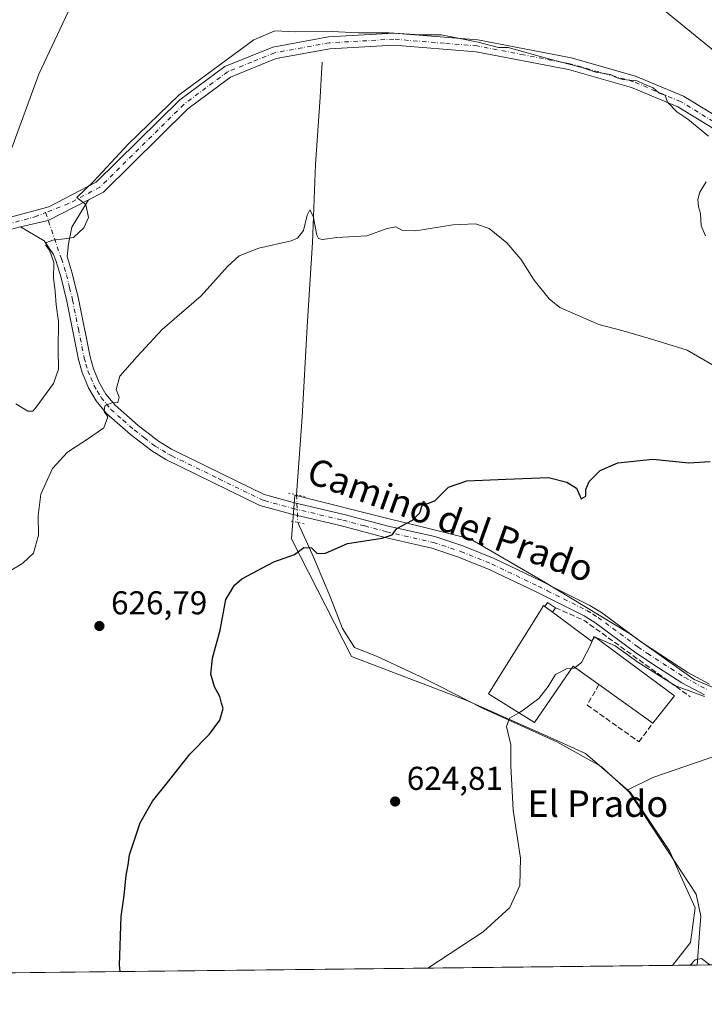
# Model space of a CAD drawing. Units: metres. Extents: x 576877 to 580333, y 4717291 to 4719643.
# Drawn here: x 577747 to 577954, y 4717291 to 4717590 of the extents above; entities that cross this region are included whole.
import ezdxf
from ezdxf.enums import TextEntityAlignment as Align

# ---------------------------------------------------------------- set-up
doc = ezdxf.new("R2010")
doc.units = ezdxf.units.M
doc.header["$MEASUREMENT"] = 0
for name, pattern in [('DGN Style 3', [2.307223458686699, 1.648016756204785, -0.6592067024819142]), ('DGN Style 4', [2.6384748266838614, 1.318413404963828, -0.6592067024819142, 0.001648016756204785, -0.6592067024819142]), ('DGN Style 5', [1.1536117293433497, 0.4944050268614355, -0.6592067024819142])]:
    doc.linetypes.add(name, pattern=pattern)
for name, color, linetype, lineweight in [('Comarca CxS', 21, 'Continuous', 0), ('Comunidad Autónoma CxS', 142, 'Continuous', 0), ('Corriente natural lineal', 142, 'Continuous', 13), ('Corriente natural lineal oculto', 9, 'DGN Style 4', 13), ('Cultivos herbáceos CxS', 92, 'Continuous', 0), ('Curva de nivel maestra', 30, 'Continuous', 30), ('Curva de nivel normal', 30, 'Continuous', 0), ('Edificación industrial Cxs', 135, 'Continuous', 13), ('Edificación ligera Cxs', 1, 'Continuous', 0), ('Huerta CxS', 92, 'Continuous', 0), ('Municipio CxS', 4, 'Continuous', 0), ('Muro lineal', 1, 'DGN Style 3', 13), ('Pastizal CxS', 92, 'Continuous', 0), ('Pista no pavimentada Cxs', 111, 'Continuous', 0), ('Pista no pavimentada eje', 91, 'DGN Style 4', 0), ('Provincia CxS', 1, 'Continuous', 0), ('Puente lineal', 2, 'DGN Style 5', 0), ('Punto de cota en terreno', 7, 'Continuous', 0), ('Rótulo de punto de cota en terreno', 7, 'Continuous', 0), ('Texto cartográfico', 7, 'Continuous', 0)]:
    doc.layers.add(name, color=color, linetype=linetype, lineweight=lineweight)
doc.styles.add('Style-Arial', font='txt')

# ---------------------------------------------------------------- blocks, each defined once
blk = doc.blocks.new('*U15')
at = {"layer": 'Cultivos herbáceos CxS', "color": 92, "linetype": 'Continuous', "lineweight": 0}
blk.add_polyline3d([(577963.4609000003, 4717384.5351, 620.2308000000048), (577950.8739, 4717389.778100001, 620.4486999999936), (577931.2955999998, 4717403.7663, 621.0243999999948), (577904.7209000001, 4717419.846899999, 622.6181999999973), (577883.0449000001, 4717432.433900001, 624.5246999999945), (577867.7052999996, 4717436.268300001, 625.3288999999932), (577859.2675000001, 4717438.377499999, 626.3074000000051), (577829.8997, 4717445.721700001, 626.750199999995), (577828.8512000004, 4717432.4341, 625.7844999999943), (577847.0329, 4717396.774300001, 623.6359999999986), (577881.9962999999, 4717383.4869, 621.0850000000064), (577909.0809000004, 4717371.3891, 619.6793999999937), (577918.0081000002, 4717367.401699999, 618.9061999999976), (577923.0608000001, 4717362.997099999, 618.3417999999947), (577931.6435000002, 4717355.515100001, 617.905700000003), (577943.5300000003, 4717337.684900001, 616.6848999999929), (577946.7949000001, 4717330.412500001, 616.3098999999929), (577951.2224000003, 4717320.5515, 616.213499999998), (577949.8252999998, 4717310.0613, 615.9682999999932), (577944.2895000001, 4717303.1436, 615.7883000000002), (577537.1626000004, 4717298.527899999, 634.9835000000021)], dxfattribs=at)
blk = doc.blocks.new('5PATER')
at = {"layer": 'Pastizal CxS', "linetype": 'Continuous', "lineweight": 0}
h = blk.add_hatch(color=51, dxfattribs=at)
edge = h.paths.add_edge_path()
edge.add_ellipse((0, 0), major_axis=(-0.1095731443231308, -0.1110710700762829), ratio=0.9994222409660322, start_angle=0, end_angle=360)

msp = doc.modelspace()

# ---------------------------------------------------------------- linework, layer by layer
at = {"layer": 'Comarca CxS', "color": 21, "linetype": 'Continuous', "lineweight": 0, "flags": 128}
msp.add_lwpolyline([(579221.740576294, 4717317.626490691), (576902.280000579, 4717291.329982792), (576892.5185902076, 4718172.722092142), (576880.7835002692, 4719232.324678169), (576876.6600005792, 4719604.649982771), (578642.6998059553, 4719624.652892071), (580293.4500006052, 4719643.349982771), (580301.451935123, 4718951.104842116), (580317.1208768382, 4717595.589030537), (580320.1900006047, 4717330.079982796)], close=True, dxfattribs=at)
at = {"layer": 'Comunidad Autónoma CxS', "color": 142, "linetype": 'Continuous', "lineweight": 0, "flags": 128}
msp.add_lwpolyline([(579221.740576294, 4717317.626490691), (576902.280000579, 4717291.329982792), (576892.5185902076, 4718172.722092142), (576880.7835002692, 4719232.324678169), (576876.6600005792, 4719604.649982771), (578642.6998059553, 4719624.652892071), (580293.4500006052, 4719643.349982771), (580301.451935123, 4718951.104842116), (580317.1208768382, 4717595.589030537), (580320.1900006047, 4717330.079982796)], close=True, dxfattribs=at)
at = {"layer": 'Corriente natural lineal', "color": 142, "linetype": 'Continuous', "lineweight": 13}
for points in [[(577838.1801000005, 4717577.030099999, 634.1324000000022), (577838.0100999996, 4717573.6801, 634.1744000000035), (577837.6300999997, 4717566.4101, 633.4107999999978), (577836.1501000002, 4717545.950099999, 631.5690999999933), (577835.2801000001, 4717522.290100001, 630.2005000000064), (577833.6201, 4717496.8301, 628.4536999999982), (577832.1700999998, 4717469.360099999, 627.2973999999958), (577830.4600999998, 4717445.8101, 626.7537000000011)], [(577830.784, 4717437.451500001, 626.2465999999986), (577835.6201, 4717426.6801, 625.2718000000023), (577840.7001, 4717414.6801, 624.3545000000013), (577844.3601000002, 4717405.280099999, 623.8724999999977), (577848.0000999998, 4717399.4901, 623.6367000000029), (577854.6300999997, 4717396.920100001, 623.2422999999981), (577867.9001000002, 4717390.780099999, 622.2076999999991), (577873.7701000003, 4717387.800100001, 621.7007000000012), (577887.0000999998, 4717381.0701, 620.6619999999966), (577909.3000999996, 4717370.970100001, 619.6186000000016), (577922.7701000003, 4717363.4301, 618.3904999999941), (577930.6101000002, 4717356.2401, 618.0225000000064)], [(577980.5100999996, 4717375.970100001, 619.7810000000027), (577974.3800999997, 4717373.550100001, 619.2660999999935), (577964.4901999999, 4717369.0755, 618.6548000000039), (577938.4001000002, 4717360.090100001, 618.1165999999939), (577930.6101000002, 4717356.2401, 618.0225000000064)], [(577930.6101000002, 4717356.2401, 618.0225000000064), (577931.2401000002, 4717355.6601, 617.9339999999938), (577947.2301000003, 4717331.1801, 616.3099999999977), (577951.4600999998, 4717324.710100001, 616.3056999999973), (577952.9001000002, 4717318.100099999, 616.1573999999965), (577952.5301000001, 4717312.890100001, 616.0476999999955), (577951.8216000004, 4717303.229, 615.4789000000019)]]:
    msp.add_polyline3d(points, dxfattribs=at)
at = {"layer": 'Corriente natural lineal oculto', "color": 9, "linetype": 'DGN Style 4', "lineweight": 13, "extrusion": (0.002343091516736331, -0.0604660844040496, 0.9981675022555015), "elevation": -283265.9617006062, "flags": 128}
msp.add_lwpolyline([(760063.4416973604, 4682974.200677026), (760063.4416973605, 4682965.820446984)], dxfattribs=at)
at = {"layer": 'Cultivos herbáceos CxS', "color": 92, "linetype": 'Continuous', "lineweight": 0, "extrusion": (0.047089346145336, 0.0005338753198911, 0.9988905387762703), "elevation": 30348.57553255765, "flags": 128}
msp.add_lwpolyline([(4710447.973934584, -630656.6247951748), (4710447.973934584, -630249.019507946)], dxfattribs=at)
at = {"layer": 'Cultivos herbáceos CxS', "color": 92, "linetype": 'Continuous', "lineweight": 0}
msp.add_polyline3d([(577963.4609000003, 4717384.5351, 620.2308000000048), (577950.8739, 4717389.778100001, 620.4486999999936), (577931.2955999998, 4717403.7663, 621.0243999999948), (577904.7209000001, 4717419.846899999, 622.6181999999973), (577883.0449000001, 4717432.433900001, 624.5246999999945), (577867.7052999996, 4717436.268300001, 625.3288999999932), (577859.2675000001, 4717438.377499999, 626.3074000000051), (577829.8997, 4717445.721700001, 626.750199999995), (577828.8512000004, 4717432.4341, 625.7844999999943), (577847.0329, 4717396.774300001, 623.6359999999986), (577881.9962999999, 4717383.4869, 621.0850000000064), (577909.0809000004, 4717371.3891, 619.6793999999937), (577918.0081000002, 4717367.401699999, 618.9061999999976), (577923.0608000001, 4717362.997099999, 618.3417999999947), (577931.6435000002, 4717355.515100001, 617.905700000003), (577943.5300000003, 4717337.684900001, 616.6848999999929), (577946.7949000001, 4717330.412500001, 616.3098999999929), (577951.2224000003, 4717320.5515, 616.213499999998), (577949.8252999998, 4717310.0613, 615.9682999999932), (577944.2895999998, 4717303.1437, 615.7883000000002)], dxfattribs=at)
at = {"layer": 'Curva de nivel maestra', "color": 30, "linetype": 'Continuous', "lineweight": 30, "elevation": 625, "flags": 128}
msp.add_lwpolyline([(577776.9747000001, 4717301.246900001), (577776.7800000003, 4717303.170100001), (577777.29, 4717317.9801), (577778.1799999997, 4717324.280099999), (577778.7999999998, 4717330.4901), (577779.3799999999, 4717333.6601), (577779.8200000003, 4717336.640100001), (577781.1600000003, 4717340.5801), (577783.0199999996, 4717346.350099999), (577786.7599999999, 4717352.920100001), (577791.3399999999, 4717358.590100001), (577798.2000000002, 4717367.2601), (577804.0199999996, 4717373.2601), (577807.2300000004, 4717377.4801), (577808.2000000002, 4717380.9901), (577807.7199999997, 4717382.690099999), (577807.1399999997, 4717384.630100001), (577805.54, 4717387.640100001), (577804.4600000001, 4717391.4801), (577804.9800000004, 4717396.3301), (577807.2400000002, 4717404.770099999), (577809.0199999996, 4717414.030099999), (577811.5899999999, 4717418.440099999), (577813.8399999999, 4717420.360099999), (577823.5, 4717425.540100001), (577829.8300000001, 4717427.7401), (577832.6100000005, 4717429.890100001), (577834.9600000001, 4717429.7601), (577836.6799999997, 4717427.9801), (577839.1799999997, 4717428.120100001), (577845.8300000001, 4717431.0601), (577856.3399999999, 4717432.640100001), (577859.4100000003, 4717433.6801), (577860.8300000001, 4717435.630100001), (577865.5800000001, 4717438.090100001), (577867.7400000002, 4717440.360099999), (577868.9000000004, 4717443.880100001), (577869.7000000002, 4717443.0001), (577872.3899999997, 4717444.090100001), (577876.5, 4717448.1501), (577881.9800000004, 4717450.040100001), (577893.7999999998, 4717450.5801), (577906.75, 4717451.0701), (577912.3200000003, 4717449.630100001), (577915.2599999999, 4717447.880100001), (577916.6900000004, 4717444.600099999), (577918.0700000003, 4717445.460100001), (577918.1200000001, 4717447.4801), (577919.04, 4717449.8101), (577922.3799999999, 4717453.1601), (577927.7800000003, 4717455.520099999), (577938.4199999999, 4717456.6601), (577949.2400000002, 4717455.5001), (577955.7100000001, 4717455.940099999)], dxfattribs=at)
at = {"layer": 'Curva de nivel normal', "color": 30, "linetype": 'Continuous', "lineweight": 0, "flags": 128}
for points, elevation in [([(577969.7999999998, 4717569.960100001), (577940.2999999998, 4717593.9801), (577930.04, 4717602.960100001), (577926.6600000003, 4717606.5701), (577917.3899999997, 4717613.370100001), (577908.1399999997, 4717617.540100001), (577902.9000000004, 4717618.3101), (577898.4500000002, 4717620.530099999), (577889.0800000001, 4717627.670100001), (577883.0599999996, 4717630.970100001), (577877.7800000003, 4717632.7401), (577853.7800000003, 4717634.2501), (577824.4299999997, 4717631.8201), (577812.5099999999, 4717632.420100001), (577801.9900000002, 4717633.2601), (577793.75, 4717632.9801), (577790.0199999996, 4717630.4001), (577785.1699999999, 4717624.130100001), (577778.7599999999, 4717619.460100001), (577772.5800000001, 4717612.460100001), (577762.04, 4717594.030099999), (577752.3200000003, 4717573.380100001), (577743.7999999998, 4717549.970100001)], 640), ([(577745.3799999999, 4717473.450099999), (577749.0099999999, 4717471.1801), (577750.5099999999, 4717471.200099999), (577751.5899999999, 4717472.390100001), (577756.7599999999, 4717479.590100001), (577758.3300000001, 4717483.960100001), (577758.2199999997, 4717489.840100001), (577758.2699999996, 4717498.4001), (577757.5800000001, 4717503.470100001), (577757.3200000003, 4717507.470100001), (577756.8200000003, 4717511.620100001), (577756.9400000004, 4717516.2301), (577755.6100000005, 4717519.960100001), (577754.4500000002, 4717521.470100001), (577754.7199999997, 4717522.380100001), (577756.5800000001, 4717523.0601), (577760.1100000005, 4717523.440099999), (577762.8399999999, 4717523.840100001), (577766.0099999999, 4717526.7401), (577767.3600000005, 4717529.890100001), (577766.5700000003, 4717533.8101), (577763.8700000001, 4717536.020099999), (577769.0599999996, 4717540.970100001), (577779.4199999999, 4717552.110099999), (577794.8200000003, 4717567.0801), (577811.4199999999, 4717579.3301), (577817.5099999999, 4717583.780099999), (577823.8399999999, 4717586.5101), (577830.1699999999, 4717586.190099999), (577841.1699999999, 4717586.360099999), (577849.1699999999, 4717585.9101), (577858.5, 4717585.920100001), (577867.8600000005, 4717585.3301), (577874.2699999996, 4717585.290100001), (577878.8799999999, 4717584.350099999), (577885.4500000002, 4717583.030099999), (577891.6500000004, 4717581.450099999), (577894.5, 4717581.4901), (577907.1200000001, 4717577.940099999), (577916.5199999996, 4717575.540100001), (577921.1200000001, 4717573.960100001), (577925.5599999996, 4717573.2501), (577927.3099999996, 4717572.3301), (577929.2999999998, 4717571.800100001), (577933.6500000004, 4717571.350099999), (577935.7199999997, 4717570.300100001), (577938.4800000004, 4717569.200099999), (577940.3399999999, 4717567.5801), (577942.0700000003, 4717567.0101), (577942.7999999998, 4717564.840100001), (577945.6600000003, 4717561.950099999), (577948.9600000001, 4717559.780099999), (577955.2599999999, 4717554.610099999)], 635), ([(577954.5599999996, 4717540.700099999), (577952.5999999996, 4717537.610099999), (577951.9800000004, 4717535.4001), (577952.1900000004, 4717533.1801), (577952.7999999998, 4717531.0801), (577952.9900000002, 4717527.380100001), (577954.3700000001, 4717524.360099999)], 635), ([(577740.8399999999, 4717421.050100001), (577747.5499999998, 4717425.100099999), (577750.7100000001, 4717428.1601), (577752.25, 4717433.600099999), (577752.1500000004, 4717439.5101), (577752.9800000004, 4717446.0101), (577756.4800000004, 4717453.800100001), (577761.04, 4717458.770099999), (577767.7000000002, 4717463.0601), (577772, 4717466.130100001), (577773.2100000001, 4717469.470100001), (577772.1600000003, 4717471.100099999), (577772.3799999999, 4717472.8201), (577774.4400000004, 4717473.7501), (577776.2599999999, 4717473.8201), (577776.6699999999, 4717475.450099999), (577775.7699999996, 4717477.800100001), (577776.8600000005, 4717481.800100001), (577782.1100000005, 4717487.800100001), (577789.7199999997, 4717495.9301), (577801.5, 4717506.1601), (577809.5099999999, 4717515.0601), (577813.0499999998, 4717518.3101), (577818.9900000002, 4717520.600099999), (577828.7599999999, 4717522.800100001), (577830.75, 4717523.6601), (577832.5700000003, 4717526.0001), (577833.5999999996, 4717530.670100001), (577834.5, 4717532.2601), (577835.4400000004, 4717530.290100001), (577836.5800000001, 4717524.550100001), (577837.0499999998, 4717523.550100001), (577838.3200000003, 4717523.2501), (577842.5899999999, 4717523.890100001), (577851.7599999999, 4717524.340100001), (577857.8700000001, 4717526.590100001), (577860.5, 4717527.130100001), (577862.5, 4717525.9901), (577866.6200000001, 4717525.8301), (577877.7400000002, 4717527.670100001), (577884.6699999999, 4717527.970100001), (577888.7999999998, 4717526.5601), (577894.1299999999, 4717522.220100001), (577898.3700000001, 4717517.2501), (577902.4000000004, 4717510.880100001), (577906.9400000004, 4717505.290100001), (577910.2100000001, 4717502.640100001), (577922.0599999996, 4717497.4301), (577929.3700000001, 4717495.5101), (577938.6399999997, 4717492.8201), (577948.7300000004, 4717489.710100001), (577956.9699999997, 4717484.960100001)], 630), ([(577914.8049999997, 4717393.443299999), (577916.75, 4717394.9301), (577919.5099999999, 4717400.2401), (577920.1586999996, 4717401.9155)], 620), ([(577920.1586999996, 4717401.9155), (577920.54, 4717402.9001), (577927, 4717399.9801), (577933.7999999998, 4717395.120100001), (577945.2300000004, 4717387.880100001), (577954.0599999996, 4717384.690099999)], 620), ([(577897.7911, 4717379.716), (577898.8300000001, 4717380.3301), (577903.8799999999, 4717384.090100001), (577906.6699999999, 4717387.6501), (577908.8799999999, 4717391.290100001), (577912.1699999999, 4717393.100099999), (577913.7326999997, 4717393.173900001)], 620), ([(577913.7326999997, 4717393.173900001), (577914.5, 4717393.210100001), (577914.8049999997, 4717393.443299999)], 620), ([(577870.1651, 4717302.303300001), (577886.9800000004, 4717313.3101), (577895.0999999996, 4717320.7301), (577898.0599999996, 4717327.390100001), (577898.3200000003, 4717335.6501), (577896.0199999996, 4717350.220100001), (577895.3499999996, 4717363.640100001), (577895.3300000001, 4717369.970100001), (577894.0199999996, 4717375.530099999), (577894.9900000002, 4717378.0601), (577897.7911, 4717379.716)], 620), ([(577949.7281999998, 4717303.2053), (577951.2199999997, 4717304.770099999), (577953.1399999997, 4717305.200099999), (577955.6107000001, 4717303.272)], 615)]:
    msp.add_lwpolyline(points, dxfattribs=dict(at, elevation=elevation))
at = {"layer": 'Edificación industrial Cxs', "color": 135, "linetype": 'Continuous', "lineweight": 13, "elevation": 624.6986999999937, "flags": 128}
msp.add_lwpolyline([(577908.2801000001, 4717410.040100001), (577919.8300999999, 4717401.470100001), (577920.7600999996, 4717402.7301), (577944.9200999998, 4717384.8301), (577938.3501000004, 4717376.5601), (577922.0301000001, 4717388.2601), (577914.2100999998, 4717393.870100001), (577902.4801000003, 4717376.7601), (577888.6001000004, 4717385.5101), (577904.5100999996, 4717411.020099999), (577905.2801000001, 4717412.2501), (577905.4200999998, 4717412.1601), (577905.6401000004, 4717412.0001), (577908.0100999996, 4717410.2401)], close=True, dxfattribs=at)
at = {"layer": 'Edificación industrial Cxs', "color": 135, "linetype": 'Continuous', "lineweight": 13, "extrusion": (-0.3339505728662908, 0.2479970499721006, 0.9093813710910356), "elevation": 977478.8928232914, "flags": 128}
msp.add_lwpolyline([(-4131857.451831493, -2135468.670618293), (-4131857.451831493, -2135471.916817623)], dxfattribs=at)
at = {"layer": 'Edificación industrial Cxs', "color": 135, "linetype": 'Continuous', "lineweight": 13, "extrusion": (0.04094701732859916, -0.02935539845005953, 0.9987299947201594), "elevation": -114195.2423052246, "flags": 128}
msp.add_lwpolyline([(4170655.581508774, 2276015.421565917), (4170655.581508774, 2276035.527748275)], dxfattribs=at)
at = {"layer": 'Edificación industrial Cxs', "color": 135, "linetype": 'Continuous', "lineweight": 13}
for points in [[(577922.0301000001, 4717388.2601, 622.1765000000014), (577914.2100999998, 4717393.870100001, 624.6986999999936), (577902.4801000003, 4717376.7601, 623.4213000000018), (577888.6001000004, 4717385.5101, 622.7489999999962), (577904.5100999996, 4717411.020099999, 623.3611999999994), (577905.2801000001, 4717412.2501, 622.8169000000053), (577905.4200999998, 4717412.1601, 622.8861000000034), (577905.6401000004, 4717412.0001, 623.0090999999958)], [(577908.0100999996, 4717410.2401, 624.3594000000012), (577908.2801000001, 4717410.040100001, 624.4067000000068), (577919.8300999999, 4717401.470100001, 623.6774000000005), (577920.7600999996, 4717402.7301, 622.845100000006), (577944.9200999998, 4717384.8301, 621.3145999999979), (577938.3501000004, 4717376.5601, 621.1634999999952)]]:
    msp.add_polyline3d(points, dxfattribs=at)
at = {"layer": 'Edificación ligera Cxs', "color": 1, "linetype": 'Continuous', "lineweight": 0, "extrusion": (-0.03379797520495563, 0.2382142558672636, 0.9706243687305872), "elevation": 1104827.456542619, "flags": 128}
msp.add_lwpolyline([(-1234847.882082673, -4454487.433484656), (-1234848.832817844, -4454488.543210583), (-1234851.039453278, -4454486.524506902)], dxfattribs=at)
at = {"layer": 'Edificación ligera Cxs', "color": 1, "linetype": 'Continuous', "lineweight": 0, "extrusion": (-0.3339505728662908, 0.2479970499721006, 0.9093813710910356), "elevation": 977478.8928232914, "flags": 128}
msp.add_lwpolyline([(-4131857.451831493, -2135468.670618293), (-4131857.451831493, -2135471.916817623)], dxfattribs=at)
at = {"layer": 'Edificación ligera Cxs', "color": 1, "linetype": 'Continuous', "lineweight": 0, "extrusion": (0.3193215120471307, 0.4826109211982736, 0.8155491834856361), "elevation": 2461721.357052983, "flags": 128}
msp.add_lwpolyline([(2121119.415364176, -3468246.15351581), (2121119.415364176, -3468244.198057152)], dxfattribs=at)
at = {"layer": 'Edificación ligera Cxs', "color": 1, "linetype": 'Continuous', "lineweight": 0}
msp.add_3dface([(577908.0100999996, 4717410.2401, 624.3594000000012), (577905.6401000004, 4717412.0001, 624.3594000000012), (577906.4301000005, 4717413.200099999, 624.3594000000012), (577908.8901000004, 4717411.5701, 624.3594000000012)], dxfattribs=at)
at = {"layer": 'Huerta CxS', "color": 92, "linetype": 'Continuous', "lineweight": 0, "extrusion": (0.0410376379104871, 0.0004652904604795613, 0.9991574929807188), "elevation": 26527.65413087692, "flags": 128}
msp.add_lwpolyline([(4710447.568354545, -630839.464989254), (4710447.568354545, -630831.9260535244)], dxfattribs=at)
at = {"layer": 'Huerta CxS', "color": 92, "linetype": 'Continuous', "lineweight": 0, "extrusion": (0.01560065534452092, 0.0001768715674819128, 0.9998782867275748), "elevation": 10466.18797896934, "flags": 128}
msp.add_lwpolyline([(577875.0953481115, 4717301.488015899), (577871.8843572411, 4717301.451615898)], dxfattribs=at)
at = {"layer": 'Huerta CxS', "color": 92, "linetype": 'Continuous', "lineweight": 0}
for points in [[(577973.3337000003, 4717303.472899999, 615.3598000000056), (577944.2895000001, 4717303.1436, 615.7883000000002), (577949.8252999998, 4717310.0613, 615.9682999999932), (577951.2224000003, 4717320.5515, 616.213499999998), (577946.7949000001, 4717330.412500001, 616.3098999999929), (577943.5300000003, 4717337.684900001, 616.6848999999929), (577931.6435000002, 4717355.515100001, 617.905700000003), (577923.0608000001, 4717362.997099999, 618.3417999999947), (577918.0081000002, 4717367.401699999, 618.9061999999976), (577909.0809000004, 4717371.3891, 619.6793999999937), (577881.9962999999, 4717383.4869, 621.0850000000064), (577847.0329, 4717396.774300001, 623.6359999999986), (577828.8512000004, 4717432.4341, 625.7844999999943), (577829.8997, 4717445.721700001, 626.750199999995), (577859.2675000001, 4717438.377499999, 626.3074000000051), (577867.7052999996, 4717436.268300001, 625.3288999999932), (577883.0449000001, 4717432.433900001, 624.5246999999945), (577904.7209000001, 4717419.846899999, 622.6181999999973), (577931.2955999998, 4717403.7663, 621.0243999999948), (577950.8739, 4717389.778100001, 620.4486999999936), (577963.4609000003, 4717384.5351, 620.2308000000048)], [(577963.4609000003, 4717384.5351, 620.2308000000048), (577950.8739, 4717389.778100001, 620.4486999999936), (577931.2955999998, 4717403.7663, 621.0243999999948), (577904.7209000001, 4717419.846899999, 622.6181999999973), (577883.0449000001, 4717432.433900001, 624.5246999999945), (577867.7052999996, 4717436.268300001, 625.3288999999932), (577859.2675000001, 4717438.377499999, 626.3074000000051), (577829.8997, 4717445.721700001, 626.750199999995), (577828.8512000004, 4717432.4341, 625.7844999999943), (577847.0329, 4717396.774300001, 623.6359999999986), (577881.9962999999, 4717383.4869, 621.0850000000064), (577909.0809000004, 4717371.3891, 619.6793999999937), (577918.0081000002, 4717367.401699999, 618.9061999999976), (577923.0608000001, 4717362.997099999, 618.3417999999947), (577931.6435000002, 4717355.515100001, 617.905700000003), (577943.5300000003, 4717337.684900001, 616.6848999999929), (577946.7949000001, 4717330.412500001, 616.3098999999929), (577951.2224000003, 4717320.5515, 616.213499999998), (577949.8252999998, 4717310.0613, 615.9682999999932), (577944.2895999998, 4717303.1437, 615.7883000000002)]]:
    msp.add_polyline3d(points, dxfattribs=at)
at = {"layer": 'Municipio CxS', "color": 4, "linetype": 'Continuous', "lineweight": 0, "flags": 128}
msp.add_lwpolyline([(579221.740576294, 4717317.626490691), (576902.280000579, 4717291.329982792), (576892.5185902076, 4718172.722092142), (576895.4980000004, 4718180.180000001), (576898.4630000005, 4718194.930000001), (576905.9429999993, 4718233.964000001), (576915.2319999998, 4718283.675), (576926.1729999998, 4718332.640000001), (576931.3490000014, 4718366.322000002), (576939.3400000009, 4718406.122), (576946.1730000002, 4718441.087999999), (576950.4570000002, 4718473.873000001), (576952.3369999999, 4718511.842000001), (576950.2839999995, 4718554.219000001), (576948.6049999996, 4718593.172), (576946.0340000005, 4718631.863), (576943.3419999996, 4718672.838), (576942.008, 4718698.085000002)], dxfattribs=at)
at = {"layer": 'Muro lineal', "color": 1, "linetype": 'DGN Style 3', "lineweight": 13, "extrusion": (0.2513615445994093, 0.2741864043419327, 0.9282452206021), "elevation": 1439292.695686713, "flags": 128}
msp.add_lwpolyline([(2761847.271957324, -3590067.851435068), (2761838.093305713, -3590071.158163753), (2761798.915625755, -3590076.134118325)], dxfattribs=at)
at = {"layer": 'Muro lineal', "color": 1, "linetype": 'DGN Style 3', "lineweight": 13}
msp.add_polyline3d([(577922.0301000001, 4717388.2601, 622.1765000000014), (577918.4801000003, 4717382.0701, 619.7345999999961), (577934.1801000005, 4717370.9301, 619.1150999999954), (577938.3501000004, 4717376.5601, 621.1634999999952)], dxfattribs=at)
at = {"layer": 'Pista no pavimentada Cxs', "color": 111, "linetype": 'Continuous', "lineweight": 0, "extrusion": (0.07085687246035897, -0.08213322443909912, 0.9940993094597607), "elevation": -345896.0276456843, "flags": 128}
msp.add_lwpolyline([(3519019.926713429, 3175800.412620573), (3519027.52604894, 3175796.361872429), (3519040.865671412, 3175793.135286516)], dxfattribs=at)
msp.add_lwpolyline([(3519019.926713429, 3175800.412620573), (3519027.52604894, 3175796.361872429), (3519040.865671412, 3175793.135286516)], dxfattribs=at)
at = {"layer": 'Pista no pavimentada Cxs', "color": 111, "linetype": 'Continuous', "lineweight": 0}
for points in [[(577738.3701, 4717528.600099999, 637.5316000000021), (577755.3800999997, 4717533.100099999, 636.3445000000065), (577769.7701000003, 4717540.600099999, 636.0620999999956), (577795.0900999998, 4717565.600099999, 635.2620000000024), (577808.6601, 4717575.700099999, 635.6567000000068), (577823.2600999996, 4717581.600099999, 634.4097000000038), (577840.0800999999, 4717584.700099999, 635.3176999999996), (577859.9200999998, 4717585.8101, 636.5458000000071), (577885.3901000004, 4717583.7501, 636.5434999999999), (577913.6801000005, 4717578.300100001, 636.7756999999983), (577933.1501000002, 4717572.800100001, 637.4775999999983), (577947.6201, 4717566.670100001, 636.7094999999972), (577960.0900999998, 4717559.120100001, 637.397100000002)], [(577738.3701, 4717528.600099999, 637.5316000000021), (577755.3800999997, 4717533.100099999, 636.3445000000065), (577769.7701000003, 4717540.600099999, 636.0620999999956), (577795.0900999998, 4717565.600099999, 635.2620000000024), (577808.6601, 4717575.700099999, 635.6567000000068), (577823.2600999996, 4717581.600099999, 634.4097000000038), (577840.0800999999, 4717584.700099999, 635.3176999999996), (577859.9200999998, 4717585.8101, 636.5458000000071), (577885.3901000004, 4717583.7501, 636.5434999999999), (577913.6801000005, 4717578.300100001, 636.7756999999983), (577933.1501000002, 4717572.800100001, 637.4775999999983), (577947.6201, 4717566.670100001, 636.7094999999972), (577960.0900999998, 4717559.120100001, 637.397100000002)], [(577956.5800999999, 4717557.0001, 635.7243000000017), (577945.9700999996, 4717563.4301, 635.3708000000044), (577931.9501, 4717569.370100001, 635.729800000001), (577912.8400999998, 4717574.770099999, 635.250199999995), (577884.8901000004, 4717580.1501, 635.103099999993), (577859.8701, 4717582.170100001, 634.732600000003), (577840.5100999996, 4717581.090100001, 634.415599999993), (577824.2801000001, 4717578.090100001, 634.1300999999949), (577810.4501, 4717572.5101, 634.4223000000056), (577797.4600999998, 4717562.840100001, 634.4073000000062), (577771.9301000005, 4717537.630100001, 634.960699999996), (577767.4200999998, 4717535.280099999, 635.312699999995), (577755.2244999995, 4717528.995100001, 635.6627000000008), (577746.8400999998, 4717527.0801, 636.1021000000037), (577739.0701000001, 4717525.030099999, 636.9256000000023)], [(578053.3701, 4717494.110099999, 640.3065999999963), (578051.3800999997, 4717493.450099999, 640.1710000000021), (578038.9200999998, 4717493.8101, 639.113599999997), (578023.8400999998, 4717497.550100001, 637.9005000000034), (578011.7600999996, 4717504.1501, 637.2734000000055), (577999.0401, 4717516.100099999, 637.0715000000055), (577982.8601000002, 4717533.4901, 636.9055999999982), (577968.7500999998, 4717547.6501, 636.4141999999993), (577958.0201000003, 4717556.130100001, 636), (577956.5800999999, 4717557.0001, 635.7243000000017), (577945.9700999996, 4717563.4301, 635.3708000000044), (577931.9501, 4717569.370100001, 635.729800000001), (577912.8400999998, 4717574.770099999, 635.250199999995), (577884.8901000004, 4717580.1501, 635.103099999993), (577859.8701, 4717582.170100001, 634.732600000003), (577840.5100999996, 4717581.090100001, 634.415599999993), (577824.2801000001, 4717578.090100001, 634.1300999999949), (577810.4501, 4717572.5101, 634.4223000000056), (577797.4600999998, 4717562.840100001, 634.4073000000062), (577771.9301000005, 4717537.630100001, 634.960699999996), (577767.4200999998, 4717535.280099999, 635.312699999995)], [(577954.0100999996, 4717385.170100001, 620.1993999999977), (577947.1201, 4717388.860099999, 620.611699999994), (577938.7001, 4717394.2601, 620.9952000000048), (577932.8400999998, 4717398.200099999, 621.1546999999991), (577920.7901, 4717407.130100001, 621.6823000000004), (577917.5401, 4717409.140100001, 621.8978000000062), (577902.8701, 4717416.470100001, 622.483699999997), (577888.8000999996, 4717423.210100001, 623.9263000000064), (577879.5401, 4717426.950099999, 624.1778999999951), (577871.3901000004, 4717429.6501, 624.5586000000039), (577857.2701000003, 4717432.850099999, 625.5185999999958), (577844.0201000003, 4717436.390100001, 625.9997000000003), (577828.9700999996, 4717439.9101, 626.4542999999976), (577819.3400999998, 4717442.5701, 627.0350999999937), (577790.7901, 4717456.530099999, 628.5751000000018), (577786.5401, 4717459.140100001, 628.953800000003), (577780.1201, 4717464.090100001, 629.4618000000046), (577772.8701, 4717470.460100001, 630.5194999999949), (577769.7001, 4717474.290100001, 632.2146999999968), (577767.4200999998, 4717478.2501, 632.0823999999993), (577765.4801000003, 4717482.870100001, 632.417300000001), (577764.3601000002, 4717486.850099999, 632.8957999999984), (577760.8000999996, 4717504.530099999, 638.7507000000041), (577759.0100999996, 4717512.0701, 640.0614999999962), (577757.5100999996, 4717516.8301, 638.7200000000012), (577756.7600999996, 4717518.6801, 637.5828000000038), (577753.9600999998, 4717522.840100001, 636.1239999999962), (577746.8400999998, 4717527.0801, 636.1021000000037), (577755.2244999995, 4717528.995100001, 635.6627000000008), (577767.4200999998, 4717535.280099999, 635.312699999995), (577762.3000999996, 4717526.960100001, 635.2063999999956), (577761.3300999999, 4717521.950099999, 635.1230999999971), (577760.9101, 4717518.050100001, 636.0749999999971), (577762.4901000002, 4717513.040100001, 636.3012000000017), (577764.3201000001, 4717505.300100001, 635.7758999999933), (577767.8701, 4717487.700099999, 631.6956999999966), (577768.9001000002, 4717484.0601, 631.4124000000012), (577770.6601, 4717479.850099999, 631.161500000002), (577772.6801000005, 4717476.360099999, 630.5795000000071), (577775.4700999996, 4717472.9801, 629.9964000000036), (577782.4200999998, 4717466.880100001, 628.8413), (577788.5900999998, 4717462.110099999, 628.4438999999984), (577792.5301000001, 4717459.700099999, 628.2378000000026), (577794.4001000002, 4717458.790100001, 628.1128999999928), (577820.6201, 4717445.960100001, 626.9131000000052), (577822.1501000002, 4717445.540100001, 626.8430999999982), (577829.8601000002, 4717443.4101, 626.6572000000015), (577844.9001000002, 4717439.890100001, 626.3635000000068), (577858.1401000004, 4717436.360099999, 625.8911999999982), (577872.3601000002, 4717433.140100001, 624.7369999999937), (577880.7801000001, 4717430.350099999, 624.7792999999947), (577890.2600999996, 4717426.520099999, 624.0746999999974), (577904.4600999998, 4717419.720100001, 622.9545999999973), (577910.0100999996, 4717416.940099999, 622.2008999999962), (577919.3000999996, 4717412.300100001, 621.533500000005), (577922.8201000001, 4717410.130100001, 621.3410000000003), (577934.9200999998, 4717401.1601, 620.8916999999929), (577948.9501, 4717391.9801, 620.6003000000055), (577955.5800999999, 4717388.4301, 620.5209000000032)], [(577767.4200999998, 4717535.280099999, 635.312699999995), (577762.3000999996, 4717526.960100001, 635.2063999999956), (577761.3300999999, 4717521.950099999, 635.1230999999971), (577760.9101, 4717518.050100001, 636.0749999999971), (577762.4901000002, 4717513.040100001, 636.3012000000017), (577764.3201000001, 4717505.300100001, 635.7758999999933), (577767.8701, 4717487.700099999, 631.6956999999966), (577768.9001000002, 4717484.0601, 631.4124000000012), (577770.6601, 4717479.850099999, 631.161500000002), (577772.6801000005, 4717476.360099999, 630.5795000000071), (577775.4700999996, 4717472.9801, 629.9964000000036), (577782.4200999998, 4717466.880100001, 628.8413), (577788.5900999998, 4717462.110099999, 628.4438999999984), (577792.5301000001, 4717459.700099999, 628.2378000000026), (577794.4001000002, 4717458.790100001, 628.1128999999928), (577820.6201, 4717445.960100001, 626.9131000000052), (577822.1501000002, 4717445.540100001, 626.8430999999982), (577829.8601000002, 4717443.4101, 626.6572000000015), (577844.9001000002, 4717439.890100001, 626.3635000000068), (577858.1401000004, 4717436.360099999, 625.8911999999982), (577872.3601000002, 4717433.140100001, 624.7369999999937), (577880.7801000001, 4717430.350099999, 624.7792999999947), (577890.2600999996, 4717426.520099999, 624.0746999999974), (577904.4600999998, 4717419.720100001, 622.9545999999973), (577910.0100999996, 4717416.940099999, 622.2008999999962), (577919.3000999996, 4717412.300100001, 621.533500000005), (577922.8201000001, 4717410.130100001, 621.3410000000003), (577934.9200999998, 4717401.1601, 620.8916999999929), (577948.9501, 4717391.9801, 620.6003000000055), (577955.5800999999, 4717388.4301, 620.5209000000032)], [(577746.8400999998, 4717527.0801, 636.1021000000037), (577739.0701000001, 4717525.030099999, 636.9256000000023), (577717.9700999996, 4717522.2401, 637.7437000000064), (577697.2600999996, 4717522.3301, 639.2639000000054), (577677.5401, 4717522.620100001, 640.6205000000045), (577662.3800999997, 4717523.3201, 642.315300000002), (577650.0800999999, 4717521.5701, 643.7704999999987), (577637.7801000001, 4717515.4301, 645.6432999999961), (577624.1101000002, 4717506.800100001, 647.4980000000069), (577611.8701, 4717499.530099999, 649.1765000000014), (577598.3300999999, 4717497.4901, 649.7581000000064), (577586.9101, 4717498.440099999, 650.3078999999998)], [(577954.0100999996, 4717385.170100001, 620.1993999999977), (577947.1201, 4717388.860099999, 620.611699999994), (577938.7001, 4717394.2601, 620.9952000000048), (577932.8400999998, 4717398.200099999, 621.1546999999991), (577920.7901, 4717407.130100001, 621.6823000000004), (577917.5401, 4717409.140100001, 621.8978000000062), (577902.8701, 4717416.470100001, 622.483699999997), (577888.8000999996, 4717423.210100001, 623.9263000000064), (577879.5401, 4717426.950099999, 624.1778999999951), (577871.3901000004, 4717429.6501, 624.5586000000039), (577857.2701000003, 4717432.850099999, 625.5185999999958), (577844.0201000003, 4717436.390100001, 625.9997000000003), (577828.9700999996, 4717439.9101, 626.4542999999976), (577819.3400999998, 4717442.5701, 627.0350999999937), (577790.7901, 4717456.530099999, 628.5751000000018), (577786.5401, 4717459.140100001, 628.953800000003), (577780.1201, 4717464.090100001, 629.4618000000046), (577772.8701, 4717470.460100001, 630.5194999999949), (577769.7001, 4717474.290100001, 632.2146999999968), (577767.4200999998, 4717478.2501, 632.0823999999993), (577765.4801000003, 4717482.870100001, 632.417300000001), (577764.3601000002, 4717486.850099999, 632.8957999999984), (577760.8000999996, 4717504.530099999, 638.7507000000041), (577759.0100999996, 4717512.0701, 640.0614999999962), (577757.5100999996, 4717516.8301, 638.7200000000012), (577756.7600999996, 4717518.6801, 637.5828000000038), (577753.9600999998, 4717522.840100001, 636.1239999999962), (577746.8400999998, 4717527.0801, 636.1021000000037)]]:
    msp.add_polyline3d(points, dxfattribs=at)
at = {"layer": 'Pista no pavimentada eje', "color": 91, "linetype": 'DGN Style 4', "lineweight": 0}
for points in [[(577959.0551000005, 4717557.6251, 636.4744000000064), (577952.1001000004, 4717561.835100001, 635.9035000000003), (577946.7950999998, 4717565.050100001, 635.9789000000019), (577932.5500999996, 4717571.085100001, 636.6300999999949), (577913.2600999996, 4717576.5351, 635.9722999999941), (577899.2851, 4717579.225099999, 635.8070000000008), (577885.1401000004, 4717581.950099999, 635.7495999999956), (577875.2251000004, 4717582.7501, 635.1904000000068), (577859.8951000003, 4717583.9901, 635.5948000000062), (577840.2950999998, 4717582.895099999, 634.7311000000045), (577832.1801000005, 4717581.395099999, 634.3561000000045), (577823.7701000003, 4717579.845100001, 634.2617000000029), (577816.8551000003, 4717577.0551, 634.3261999999959), (577809.5551000005, 4717574.1051, 634.9927000000025), (577796.2751000002, 4717564.220100001, 634.7927999999956), (577770.8501000004, 4717539.1151, 635.4529999999941), (577761.4001000002, 4717534.190099999, 635.8718999999984), (577754.4064999997, 4717531.4035, 636.1010999999999)], [(577578.5494999997, 4717502.125499999, 650.8175000000047), (577585.8400999998, 4717500.3551, 650.4233999999997), (577589.2001, 4717500.0725, 650.2419999999984), (577594.9101, 4717499.5975, 649.9615000000049), (577598.2701000003, 4717499.315099999, 649.813599999994), (577611.2500999998, 4717501.270099999, 648.9021999999968), (577623.1651, 4717508.345100001, 647.562699999995), (577636.8901000004, 4717517.0101, 645.5273000000016), (577643.0401, 4717520.0801, 644.8102000000072), (577649.5351, 4717523.325099999, 643.840200000006), (577662.2950999998, 4717525.140100001, 642.6296000000002), (577677.5950999996, 4717524.4351, 640.9784000000072), (577697.2751000002, 4717524.145099999, 639.9238999999943), (577717.8551000003, 4717524.0551, 638.2746999999945), (577738.7200999996, 4717526.815099999, 636.9269999999962), (577742.6051000003, 4717527.840100001, 636.6272999999928), (577751.1101000002, 4717530.090100001, 636.3588000000018), (577754.4064999997, 4717531.4035, 636.1010999999999)], [(577754.4064999997, 4717531.4035, 636.1010999999999), (577758.8350999998, 4717518.3651, 637.0676999999996), (577759.2100999998, 4717517.440099999, 637.2740000000049), (577760.7500999998, 4717512.5551, 638.1943000000028), (577761.6651, 4717508.6851, 637.9225000000006), (577762.5601000004, 4717504.915100001, 637.1285000000062), (577764.3350999998, 4717496.1151, 633.3524999999936), (577766.1151000002, 4717487.2751, 632.2258000000002), (577766.6300999997, 4717485.4551, 631.9735999999976), (577767.1901000004, 4717483.465100001, 631.6624000000012), (577768.0701000001, 4717481.360099999, 631.5458999999975), (577769.0401, 4717479.050100001, 631.5705000000017), (577770.0500999996, 4717477.3051, 631.4180000000051), (577771.1901000004, 4717475.325099999, 631.2453999999998), (577772.7751000002, 4717473.4101, 630.5198999999993), (577774.1700999998, 4717471.720100001, 630.2482000000019), (577777.7950999998, 4717468.5351, 629.5559000000068), (577781.2701000003, 4717465.485099999, 629.1668999999965), (577784.3551000003, 4717463.100099999, 628.959600000002), (577787.5651000004, 4717460.6251, 628.7348999999958), (577789.6901000004, 4717459.3201, 628.6279999999971), (577791.6601, 4717458.1151, 628.4907999999997), (577792.5950999996, 4717457.6601, 628.4045999999944), (577806.8701, 4717450.6801, 627.4998999999953), (577819.9801000003, 4717444.265100001, 626.9631999999983), (577820.7451, 4717444.0551, 626.9182000000001), (577829.4151, 4717441.6601, 626.5065999999933), (577844.4600999998, 4717438.140100001, 626.1649999999936), (577851.0800999999, 4717436.3751, 625.8533000000025), (577857.7050999999, 4717434.6051, 625.700800000006), (577871.8750999998, 4717431.395099999, 624.6377000000066), (577880.1601, 4717428.6501, 624.4293999999937), (577889.5301000001, 4717424.8651, 623.9725000000036), (577903.6651, 4717418.095100001, 622.603099999993), (577906.4401000004, 4717416.7051, 622.4695999999967), (577918.4200999998, 4717410.720100001, 621.6922999999952), (577920.1801000005, 4717409.6351, 621.5868999999948), (577921.8051000005, 4717408.630100001, 621.4327000000048), (577933.8800999997, 4717399.6801, 620.9887000000017), (577936.8101000004, 4717397.710100001, 620.7534000000014), (577943.8251, 4717393.120100001, 620.6601999999984), (577948.0351, 4717390.420100001, 620.5531000000046), (577954.7950999998, 4717386.800100001, 620.3782000000066)]]:
    msp.add_polyline3d(points, dxfattribs=at)
at = {"layer": 'Provincia CxS', "color": 1, "linetype": 'Continuous', "lineweight": 0, "flags": 128}
msp.add_lwpolyline([(579221.740576294, 4717317.626490691), (576902.280000579, 4717291.329982792), (576892.5185902076, 4718172.722092142), (576880.7835002692, 4719232.324678169), (576876.6600005792, 4719604.649982771), (578642.6998059553, 4719624.652892071), (580293.4500006052, 4719643.349982771), (580301.451935123, 4718951.104842116), (580317.1208768382, 4717595.589030537), (580320.1900006047, 4717330.079982796)], close=True, dxfattribs=at)
at = {"layer": 'Puente lineal', "color": 2, "linetype": 'DGN Style 5', "lineweight": 0, "extrusion": (-0.1906483073328033, -0.9419608697568419, 0.2763384568931203), "elevation": -4553638.481637278, "flags": 128}
msp.add_lwpolyline([(-369468.7785595406, 1309982.657238685), (-369466.2506428005, 1309982.699587741), (-369463.8619275164, 1309982.676904463)], dxfattribs=at)
at = {"layer": 'Puente lineal', "color": 2, "linetype": 'DGN Style 5', "lineweight": 0, "extrusion": (0.2126471743416279, 0.976557221245229, 0.03342413616412755), "elevation": 4729742.634202376, "flags": 128}
msp.add_lwpolyline([(439112.2595894256, -157549.2021675871), (439110.262748839, -157549.0447796478), (439107.7344103385, -157548.9818444832)], dxfattribs=at)

# ---------------------------------------------------------------- block references
at = {"layer": 'Cultivos herbáceos CxS', "color": 92, "linetype": 'Continuous', "lineweight": 0}
msp.add_blockref('*U15', (0, 0), dxfattribs=at)
at = {"layer": 'Punto de cota en terreno', "color": 7, "linetype": 'Continuous', "lineweight": 0, "xscale": 10, "yscale": 10, "zscale": 10}
for p in [(577770.7000000002, 4717406.050000001, 626.7899999999936), (577860.2999999998, 4717352.82, 624.8099999999977)]:
    msp.add_blockref('5PATER', p, dxfattribs=at)

# ---------------------------------------------------------------- texts
at = {"layer": 'Rótulo de punto de cota en terreno', "color": 7, "linetype": 'Continuous', "lineweight": 0, "style": 'Style-Arial'}
for s, p in [('626,79', (577774.2278000005, 4717409.5778)), ('624,81', (577863.8278000001, 4717356.347800001))]:
    msp.add_text(s, height=7.000000000000002, dxfattribs=at).set_placement(p)
at = {"layer": 'Texto cartográfico', "color": 7, "linetype": 'Continuous', "lineweight": 0, "style": 'Style-Arial'}
msp.add_text('Camino del Prado', height=8, rotation=340.2748727638884, dxfattribs=at).set_placement((577877.112578433, 4717438.233064347), align=Align.MIDDLE_CENTER)
msp.add_text('El Prado', height=8, dxfattribs=at).set_placement((577921.7204780488, 4717352.170150001), align=Align.MIDDLE_CENTER)

doc.saveas('drawing.dxf')
